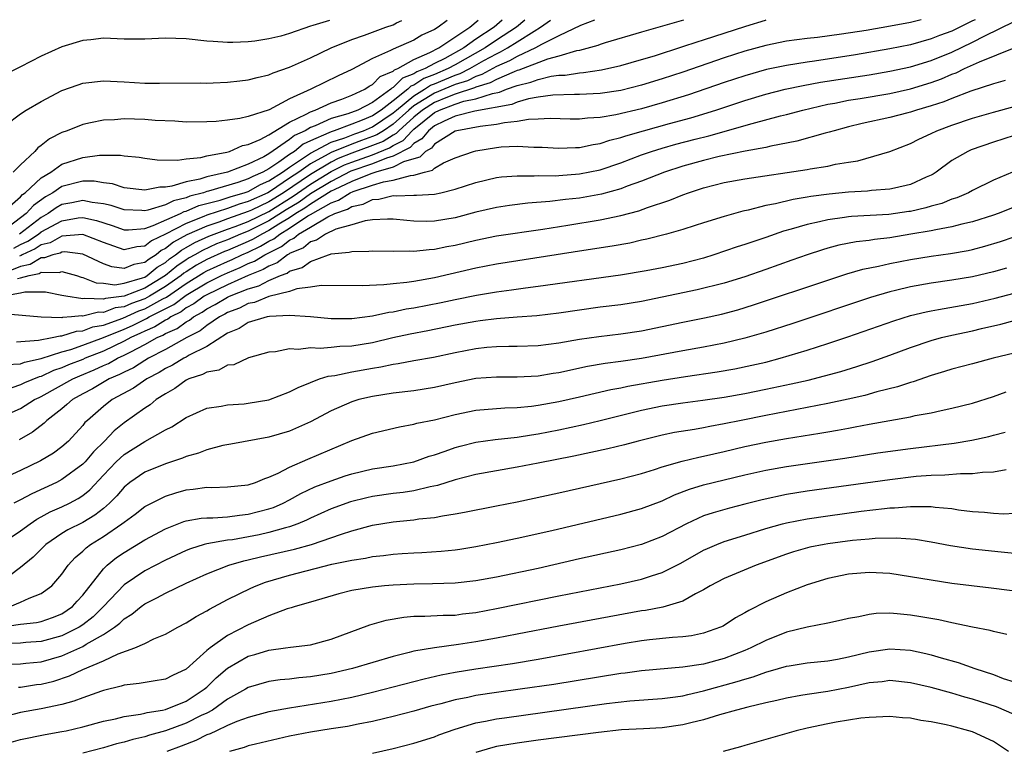
# Model space of a CAD drawing. Units: inches. Extents: x 2682000 to 2685000, y 1551000 to 1552700.
# Drawn here: x 2684473 to 2684568, y 1552629 to 1552700 of the extents above; entities that cross this region are included whole.
import ezdxf

# ---------------------------------------------------------------- set-up
doc = ezdxf.new("R2010")
doc.units = ezdxf.units.IN
doc.header["$MEASUREMENT"] = 0
doc.layers.add('LD26821551_2ft', color=143, linetype='Continuous')

msp = doc.modelspace()

# ---------------------------------------------------------------- linework, layer by layer
at = {"layer": 'LD26821551_2ft'}
for points, elevation in [([(2684502.847, 1552699.651), (2684501.245, 1552699.16), (2684501, 1552699.1), (2684499, 1552698.401), (2684498.143, 1552698.143), (2684497, 1552697.866), (2684495.649, 1552697.649), (2684495, 1552697.595), (2684493.523, 1552697.523), (2684493, 1552697.529), (2684491.612, 1552697.612), (2684491, 1552697.663), (2684489, 1552697.888), (2684487, 1552697.95), (2684485, 1552697.855), (2684483, 1552697.862), (2684481, 1552697.93), (2684479.8, 1552697.8), (2684479, 1552697.734), (2684477, 1552697.109), (2684475, 1552696.206), (2684473, 1552695.16), (2684469.437, 1552693.437)], 9102), ([(2684560.021, 1552699.725), (2684558.998, 1552699.476), (2684557.073, 1552699.106), (2684554.696, 1552698.696), (2684552.326, 1552698.326), (2684550.023, 1552698.023), (2684549, 1552697.911), (2684547, 1552697.64), (2684545, 1552697.242), (2684543, 1552696.691), (2684541, 1552696.038), (2684537, 1552694.659), (2684535, 1552694), (2684533, 1552693.388), (2684531, 1552692.881), (2684529, 1552692.583), (2684527, 1552692.501), (2684526.512, 1552692.512), (2684524.438, 1552692.439), (2684523, 1552692.227), (2684522.066, 1552692.066), (2684521, 1552691.762), (2684520.458, 1552691.543), (2684516.886, 1552690.886), (2684515, 1552690.406), (2684513.936, 1552689.936), (2684513, 1552689.472), (2684512.41, 1552689), (2684511.789, 1552688.211), (2684511, 1552687.768), (2684510.632, 1552687.368), (2684509, 1552686.535), (2684508.35, 1552686.35), (2684507, 1552685.801), (2684504.927, 1552685.073), (2684503, 1552684.099), (2684501, 1552682.887), (2684499.907, 1552682.093), (2684498.665, 1552681.335), (2684497, 1552680.277), (2684495, 1552679.291), (2684494.252, 1552679), (2684493, 1552678.463), (2684491.946, 1552678.054), (2684490.567, 1552677.433), (2684489.821, 1552677), (2684489.289, 1552676.711), (2684489, 1552676.53), (2684488.086, 1552675.914), (2684487, 1552674.999), (2684485, 1552673.788), (2684483.016, 1552673.016), (2684481.215, 1552672.785), (2684481, 1552672.704), (2684479.21, 1552672.79), (2684479, 1552672.738), (2684477.362, 1552673), (2684477, 1552673.084), (2684475.397, 1552673.397), (2684473.407, 1552673.407), (2684473, 1552673.292), (2684471, 1552672.938)], 9082), ([(2684537.074, 1552699.696), (2684533, 1552698.54), (2684529.489, 1552697.49), (2684529, 1552697.329), (2684528.766, 1552697.234), (2684527, 1552696.755), (2684526.705, 1552696.705), (2684525, 1552696.203), (2684523.905, 1552695.905), (2684521.154, 1552694.846), (2684521, 1552694.807), (2684520.704, 1552694.703), (2684519, 1552693.963), (2684518.381, 1552693.618), (2684517, 1552693.202), (2684516.866, 1552693.134), (2684515, 1552692.528), (2684514.251, 1552692.25), (2684513, 1552691.736), (2684511.838, 1552691), (2684511, 1552690.313), (2684509.542, 1552689), (2684509.282, 1552688.718), (2684509, 1552688.578), (2684508.031, 1552687.969), (2684507, 1552687.556), (2684505, 1552686.823), (2684503.69, 1552686.31), (2684503, 1552685.973), (2684501, 1552684.781), (2684498.404, 1552683), (2684497, 1552682.125), (2684495.317, 1552681.317), (2684495, 1552681.174), (2684493, 1552680.474), (2684492.161, 1552680.161), (2684491, 1552679.777), (2684489.077, 1552678.923), (2684487.774, 1552678.226), (2684487, 1552677.598), (2684486.592, 1552677.408), (2684486.089, 1552677), (2684485.408, 1552676.592), (2684485, 1552676.256), (2684483.937, 1552676.063), (2684483, 1552675.68), (2684481.826, 1552675.826), (2684481, 1552676.132), (2684479, 1552677.072), (2684477.286, 1552677.286), (2684477, 1552677.263), (2684476.831, 1552677.169), (2684476.103, 1552677), (2684475.298, 1552676.703), (2684475, 1552676.707), (2684473.933, 1552676.067), (2684473, 1552675.88), (2684471.142, 1552675.141)], 9086), ([(2684471.154, 1552681), (2684473, 1552682.615), (2684473.182, 1552682.818), (2684473.438, 1552683), (2684475, 1552684.43), (2684475.925, 1552685), (2684477, 1552685.753), (2684479, 1552686.41), (2684480.622, 1552686.622), (2684482.651, 1552686.651), (2684483, 1552686.586), (2684484.453, 1552686.452), (2684485, 1552686.36), (2684486.198, 1552686.198), (2684488.147, 1552686.147), (2684489, 1552686.284), (2684490.421, 1552686.421), (2684491, 1552686.572), (2684492.919, 1552686.919), (2684493.194, 1552687), (2684494.446, 1552687.554), (2684495, 1552687.654), (2684496.14, 1552688.14), (2684497, 1552688.611), (2684499, 1552689.827), (2684500.601, 1552690.601), (2684501, 1552690.837), (2684501.457, 1552691), (2684503, 1552691.695), (2684504.058, 1552692.057), (2684505, 1552692.43), (2684506.249, 1552693), (2684506.686, 1552693.314), (2684507, 1552693.451), (2684507.747, 1552694.253), (2684509, 1552694.755), (2684509.122, 1552694.879), (2684509.439, 1552695), (2684511, 1552695.893), (2684512.557, 1552696.557), (2684513.41, 1552697), (2684516.398, 1552699), (2684517.214, 1552699.67)], 9096), ([(2684565.229, 1552699.732), (2684564.998, 1552699.607), (2684563, 1552698.638), (2684561.804, 1552698.196), (2684561, 1552697.866), (2684559, 1552697.315), (2684557, 1552696.911), (2684553.668, 1552696.332), (2684549.726, 1552695.726), (2684549, 1552695.633), (2684547, 1552695.313), (2684545.09, 1552694.91), (2684543, 1552694.318), (2684541, 1552693.65), (2684537.538, 1552692.462), (2684535, 1552691.685), (2684533, 1552691.124), (2684530.519, 1552690.519), (2684529, 1552690.265), (2684527.782, 1552690.218), (2684527, 1552690.116), (2684526.113, 1552690.113), (2684524.175, 1552690.175), (2684523, 1552690.108), (2684522.085, 1552690.085), (2684521, 1552689.884), (2684519.768, 1552689.767), (2684519, 1552689.593), (2684517.416, 1552689.416), (2684515.155, 1552689), (2684515, 1552688.957), (2684513, 1552687.7), (2684512.691, 1552687.308), (2684512.142, 1552687), (2684511.564, 1552686.436), (2684511, 1552686.294), (2684509.991, 1552685.991), (2684509, 1552685.474), (2684507.34, 1552685), (2684506.842, 1552684.843), (2684505, 1552684.097), (2684503.29, 1552683.29), (2684503, 1552683.143), (2684501, 1552681.906), (2684500.475, 1552681.525), (2684499.611, 1552681), (2684499, 1552680.589), (2684497.957, 1552679.957), (2684497, 1552679.347), (2684496.298, 1552679), (2684495.479, 1552678.521), (2684495, 1552678.292), (2684493, 1552677.428), (2684492.692, 1552677.308), (2684491, 1552676.541), (2684490.001, 1552675.999), (2684489, 1552675.372), (2684488.778, 1552675.222), (2684488.514, 1552675), (2684487, 1552673.934), (2684485.461, 1552673), (2684485, 1552672.745), (2684483.711, 1552672.289), (2684483, 1552671.973), (2684482.136, 1552671.864), (2684481, 1552671.439), (2684480.539, 1552671.461), (2684479, 1552671.08), (2684478.904, 1552671.096), (2684477.93, 1552671), (2684477.056, 1552670.944), (2684477, 1552670.926), (2684475, 1552670.961), (2684471.311, 1552671.311)], 9080), ([(2684519.537, 1552699.673), (2684518.753, 1552699), (2684517, 1552697.848), (2684515.82, 1552697), (2684513.986, 1552695.986), (2684513, 1552695.5), (2684512.081, 1552695), (2684511.297, 1552694.703), (2684511, 1552694.504), (2684509.913, 1552694.088), (2684509, 1552693.161), (2684508.885, 1552693.115), (2684508.777, 1552693), (2684507, 1552691.741), (2684505.597, 1552691), (2684504.633, 1552690.634), (2684503, 1552690.168), (2684501.457, 1552689.457), (2684501, 1552689.294), (2684500.503, 1552689), (2684499.477, 1552688.523), (2684499, 1552688.134), (2684497, 1552686.779), (2684496.49, 1552686.49), (2684495, 1552685.759), (2684492.988, 1552684.988), (2684491, 1552684.552), (2684490.33, 1552684.329), (2684489, 1552684.066), (2684487.626, 1552683.626), (2684487, 1552683.546), (2684486.448, 1552683.552), (2684485, 1552683.241), (2684483, 1552683.488), (2684481.865, 1552683.865), (2684481, 1552683.966), (2684480.106, 1552684.106), (2684479, 1552684.108), (2684477, 1552683.597), (2684476.113, 1552683), (2684475.399, 1552682.601), (2684474.231, 1552681.769), (2684473.542, 1552681), (2684471.333, 1552679.333)], 9094), ([(2684471.538, 1552689.538), (2684473, 1552690.642), (2684473.548, 1552691), (2684475, 1552691.823), (2684477, 1552692.874), (2684478.559, 1552693.441), (2684479, 1552693.584), (2684481, 1552693.811), (2684483, 1552693.721), (2684485, 1552693.608), (2684486.41, 1552693.59), (2684490.375, 1552693.625), (2684491, 1552693.605), (2684491.611, 1552693.612), (2684493, 1552693.682), (2684494.171, 1552693.828), (2684495, 1552693.915), (2684495.854, 1552694.146), (2684497, 1552694.395), (2684497.413, 1552694.587), (2684499, 1552695.13), (2684501, 1552696.032), (2684503, 1552697.023), (2684505, 1552697.807), (2684506.228, 1552698.228), (2684508.289, 1552699), (2684508.999, 1552699.248), (2684509.318, 1552699.421), (2684509.827, 1552699.66)], 9100), ([(2684514.215, 1552699.666), (2684513.336, 1552699), (2684513, 1552698.797), (2684511.767, 1552698.233), (2684511, 1552697.762), (2684509, 1552696.887), (2684508.743, 1552696.743), (2684507, 1552695.967), (2684505, 1552694.93), (2684503.687, 1552694.313), (2684501.056, 1552693), (2684499, 1552692.076), (2684497.023, 1552691.022), (2684495, 1552690.37), (2684494.179, 1552690.179), (2684493, 1552690.019), (2684491.9, 1552689.899), (2684491, 1552689.848), (2684489, 1552689.832), (2684487.911, 1552689.911), (2684486.014, 1552689.987), (2684485, 1552690.078), (2684483, 1552690.141), (2684482.065, 1552690.065), (2684481, 1552690.031), (2684479.748, 1552689.748), (2684479, 1552689.614), (2684477.501, 1552689), (2684477, 1552688.815), (2684475.792, 1552688.208), (2684475, 1552687.563), (2684474.663, 1552687.337), (2684474.375, 1552687), (2684473, 1552685.71), (2684472.275, 1552685)], 9098), ([(2684472.353, 1552677.647), (2684473, 1552677.996), (2684473.688, 1552678.312), (2684474.729, 1552679), (2684475, 1552679.208), (2684477, 1552680.298), (2684478.567, 1552680.567), (2684479, 1552680.604), (2684480.325, 1552680.325), (2684481.843, 1552679.843), (2684483, 1552679.432), (2684483.422, 1552679.421), (2684485, 1552679.55), (2684485.824, 1552679.824), (2684488.448, 1552681), (2684488.816, 1552681.184), (2684489, 1552681.227), (2684490.239, 1552681.761), (2684492.3, 1552682.3), (2684493.347, 1552682.653), (2684494.595, 1552683), (2684495, 1552683.139), (2684496.194, 1552683.806), (2684497, 1552684.151), (2684498.321, 1552685), (2684499, 1552685.484), (2684500.427, 1552686.428), (2684501, 1552686.834), (2684503, 1552687.892), (2684504.319, 1552688.319), (2684505.295, 1552688.705), (2684506.148, 1552689), (2684507, 1552689.364), (2684509, 1552690.712), (2684509.317, 1552691), (2684511, 1552692.386), (2684512.022, 1552693), (2684512.608, 1552693.392), (2684513, 1552693.54), (2684515, 1552694.374), (2684515.478, 1552694.523), (2684516.413, 1552695), (2684517.776, 1552695.776), (2684519, 1552696.445), (2684519.389, 1552696.611), (2684520.067, 1552697), (2684521, 1552697.581), (2684522.637, 1552698.637), (2684523.256, 1552699), (2684524.212, 1552699.679)], 9090), ([(2684472.605, 1552668.605), (2684474.736, 1552668.736), (2684476.056, 1552669), (2684476.823, 1552669.177), (2684477, 1552669.173), (2684478.386, 1552669.614), (2684479, 1552669.654), (2684479.971, 1552670.029), (2684481, 1552670.214), (2684482.886, 1552670.886), (2684484.428, 1552671.572), (2684485, 1552671.774), (2684486.734, 1552672.734), (2684487.087, 1552672.913), (2684489, 1552674.235), (2684490.713, 1552675.287), (2684491, 1552675.443), (2684493, 1552676.361), (2684493.454, 1552676.546), (2684494.385, 1552677), (2684495, 1552677.267), (2684496.173, 1552677.827), (2684497, 1552678.31), (2684497.462, 1552678.538), (2684498.049, 1552679), (2684499, 1552679.576), (2684500.764, 1552680.764), (2684501, 1552680.907), (2684503, 1552682.023), (2684503.731, 1552682.269), (2684504.845, 1552683), (2684505.123, 1552683.123), (2684507, 1552683.74), (2684508.073, 1552684.073), (2684509, 1552684.222), (2684510.677, 1552684.678), (2684511, 1552684.686), (2684512.03, 1552685), (2684512.805, 1552685.195), (2684513, 1552685.386), (2684513.878, 1552685.878), (2684515, 1552686.373), (2684516.752, 1552687), (2684517, 1552687.069), (2684519, 1552687.378), (2684519.426, 1552687.426), (2684521, 1552687.492), (2684522.599, 1552687.401), (2684523, 1552687.413), (2684523.396, 1552687.396), (2684525, 1552687.296), (2684526.612, 1552687.388), (2684527, 1552687.39), (2684528.321, 1552687.679), (2684529, 1552687.764), (2684529.926, 1552688.074), (2684531, 1552688.33), (2684531.492, 1552688.508), (2684533.191, 1552689), (2684535.695, 1552689.695), (2684537.755, 1552690.245), (2684540.194, 1552691), (2684543, 1552691.929), (2684545, 1552692.525), (2684546.868, 1552693), (2684548.621, 1552693.379), (2684550.309, 1552693.692), (2684555, 1552694.417), (2684557, 1552694.755), (2684559, 1552695.176), (2684561, 1552695.775), (2684563, 1552696.594), (2684565, 1552697.56), (2684566.168, 1552698.168), (2684568.998, 1552699.541)], 9078), ([(2684472.714, 1552674.714), (2684473, 1552674.764), (2684473.838, 1552675), (2684474.805, 1552675.195), (2684475, 1552675.311), (2684476.713, 1552675.287), (2684477, 1552675.393), (2684478.395, 1552675), (2684478.843, 1552674.843), (2684479, 1552674.81), (2684480.291, 1552674.291), (2684481, 1552674.247), (2684482.116, 1552674.116), (2684483, 1552674.249), (2684484.766, 1552674.766), (2684485, 1552674.857), (2684485.236, 1552675), (2684486.205, 1552675.795), (2684487, 1552676.273), (2684487.395, 1552676.605), (2684487.98, 1552677), (2684488.543, 1552677.457), (2684489, 1552677.7), (2684489.822, 1552678.178), (2684491.201, 1552678.799), (2684493, 1552679.479), (2684493.739, 1552679.739), (2684495, 1552680.23), (2684497, 1552681.205), (2684499.339, 1552682.661), (2684501, 1552683.836), (2684503, 1552685.054), (2684504.309, 1552685.692), (2684505, 1552685.962), (2684507, 1552686.683), (2684508.651, 1552687.349), (2684509, 1552687.568), (2684509.957, 1552688.043), (2684510.837, 1552689), (2684511, 1552689.147), (2684513, 1552690.764), (2684513.477, 1552691), (2684515, 1552691.564), (2684515.84, 1552691.84), (2684517, 1552692.076), (2684518.604, 1552692.603), (2684519.275, 1552692.725), (2684519.955, 1552693), (2684521, 1552693.367), (2684522.309, 1552693.691), (2684523, 1552693.962), (2684524.259, 1552694.259), (2684525, 1552694.362), (2684525.623, 1552694.377), (2684527, 1552694.597), (2684527.388, 1552694.612), (2684529.126, 1552694.874), (2684531, 1552695.297), (2684533, 1552695.872), (2684534.25, 1552696.25), (2684537, 1552697.128), (2684538.395, 1552697.605), (2684539, 1552697.787), (2684543.084, 1552699.118), (2684544.998, 1552699.691), (2684545.061, 1552699.706)], 9084), ([(2684521.719, 1552699.676), (2684520.919, 1552699), (2684519, 1552697.763), (2684517.879, 1552697), (2684515, 1552695.366), (2684514.326, 1552695), (2684513, 1552694.444), (2684511.953, 1552694.047), (2684511, 1552693.41), (2684510.704, 1552693.297), (2684510.411, 1552693), (2684509, 1552691.899), (2684507.833, 1552691), (2684507, 1552690.438), (2684506.019, 1552690.018), (2684505, 1552689.622), (2684503.303, 1552689), (2684503, 1552688.902), (2684502.793, 1552688.793), (2684501, 1552688.019), (2684500.304, 1552687.696), (2684499.453, 1552687), (2684499, 1552686.701), (2684497.958, 1552685.958), (2684497, 1552685.328), (2684496.42, 1552685), (2684495.426, 1552684.574), (2684495, 1552684.336), (2684493.99, 1552683.99), (2684491.142, 1552683.142), (2684491, 1552683.111), (2684490.666, 1552683), (2684489.344, 1552682.656), (2684489, 1552682.508), (2684487.781, 1552682.219), (2684487, 1552681.829), (2684485.311, 1552681.311), (2684485, 1552681.265), (2684484.711, 1552681.289), (2684483, 1552681.335), (2684481.76, 1552681.76), (2684481, 1552681.932), (2684479.931, 1552682.069), (2684479, 1552682.268), (2684477.957, 1552682.043), (2684477, 1552681.863), (2684476.446, 1552681.554), (2684475.672, 1552681), (2684475, 1552680.622), (2684472.878, 1552679)], 9092), ([(2684528.472, 1552699.684), (2684527.115, 1552699.159), (2684525, 1552698.17), (2684523.323, 1552697.323), (2684522.772, 1552697), (2684521, 1552696.177), (2684520.252, 1552695.748), (2684519, 1552695.214), (2684517.576, 1552694.425), (2684517, 1552694.251), (2684516.172, 1552693.828), (2684515, 1552693.464), (2684513, 1552692.638), (2684512.011, 1552692.011), (2684511, 1552691.404), (2684510.51, 1552691), (2684509, 1552689.63), (2684508.064, 1552689), (2684507.41, 1552688.59), (2684507, 1552688.426), (2684505.941, 1552688.059), (2684505, 1552687.705), (2684503, 1552686.893), (2684502.737, 1552686.737), (2684501, 1552685.797), (2684499.879, 1552685), (2684499, 1552684.4), (2684497.15, 1552683.15), (2684496.895, 1552683), (2684495, 1552682.143), (2684494.105, 1552681.895), (2684493, 1552681.489), (2684491, 1552680.84), (2684490.712, 1552680.712), (2684489, 1552680.043), (2684487, 1552678.992), (2684485.641, 1552678.359), (2684485, 1552677.839), (2684484.225, 1552677.775), (2684483, 1552677.47), (2684481, 1552678.201), (2684479, 1552678.955), (2684477, 1552678.804), (2684475.843, 1552678.157), (2684475, 1552677.962), (2684474.421, 1552677.579), (2684473.16, 1552677), (2684473.06, 1552676.94), (2684472.881, 1552676.881)], 9088), ([(2684471.614, 1552666.386), (2684473, 1552666.458), (2684473.383, 1552666.617), (2684475, 1552666.972), (2684477, 1552667.618), (2684477.856, 1552667.856), (2684479, 1552668.264), (2684481.017, 1552669.017), (2684483, 1552669.819), (2684483.815, 1552670.185), (2684485.161, 1552670.839), (2684485.419, 1552671), (2684487.797, 1552672.203), (2684489, 1552673.108), (2684491, 1552674.308), (2684492.41, 1552675), (2684493, 1552675.272), (2684494.226, 1552675.774), (2684495, 1552676.151), (2684495.609, 1552676.391), (2684496.589, 1552677), (2684498.199, 1552677.801), (2684499, 1552678.432), (2684499.399, 1552678.601), (2684499.865, 1552679), (2684501, 1552679.689), (2684502.678, 1552680.678), (2684503.372, 1552681), (2684504.591, 1552681.409), (2684505, 1552681.678), (2684506.099, 1552681.901), (2684507, 1552682.359), (2684507.616, 1552682.384), (2684509, 1552682.721), (2684509.303, 1552682.697), (2684511, 1552682.758), (2684511.247, 1552682.753), (2684513, 1552682.869), (2684513.608, 1552683), (2684515, 1552683.344), (2684517, 1552684.001), (2684519, 1552684.467), (2684519.469, 1552684.531), (2684521, 1552684.641), (2684522.626, 1552684.626), (2684523, 1552684.654), (2684524.648, 1552684.649), (2684525, 1552684.673), (2684527, 1552684.827), (2684529, 1552685.232), (2684531, 1552685.894), (2684533, 1552686.653), (2684533.975, 1552687), (2684535, 1552687.324), (2684536.308, 1552687.692), (2684538.187, 1552688.187), (2684539.497, 1552688.503), (2684543.704, 1552689.703), (2684546.425, 1552690.426), (2684547, 1552690.562), (2684548.604, 1552691), (2684551, 1552691.552), (2684551.671, 1552691.671), (2684553, 1552691.939), (2684554.115, 1552692.115), (2684557, 1552692.608), (2684559, 1552693.048), (2684561, 1552693.653), (2684561.989, 1552694.011), (2684563, 1552694.455), (2684563.404, 1552694.596), (2684564.215, 1552695), (2684565.669, 1552695.669), (2684569.021, 1552697.021)], 9076), ([(2684568.149, 1552693.851), (2684567, 1552693.534), (2684564.812, 1552692.812), (2684563, 1552692.126), (2684562.203, 1552691.797), (2684561, 1552691.413), (2684559.589, 1552691), (2684559, 1552690.799), (2684558.726, 1552690.726), (2684557, 1552690.276), (2684554.313, 1552689.687), (2684553, 1552689.364), (2684551.603, 1552689), (2684551.149, 1552688.85), (2684550.757, 1552688.757), (2684548.022, 1552687.978), (2684545.498, 1552687.498), (2684545, 1552687.38), (2684543.019, 1552687.019), (2684540.496, 1552686.496), (2684539, 1552686.134), (2684537, 1552685.578), (2684535.221, 1552685), (2684533, 1552684.112), (2684531.625, 1552683.625), (2684531, 1552683.38), (2684529.137, 1552682.863), (2684527, 1552682.494), (2684525.646, 1552682.354), (2684524.147, 1552682.147), (2684522.013, 1552681.987), (2684520.246, 1552681.754), (2684519, 1552681.565), (2684517, 1552681.114), (2684515, 1552680.592), (2684513, 1552680.251), (2684512.237, 1552680.237), (2684511, 1552680.264), (2684510.312, 1552680.311), (2684509, 1552680.451), (2684508.46, 1552680.46), (2684507, 1552680.37), (2684506.287, 1552680.287), (2684505, 1552679.901), (2684503.472, 1552679.472), (2684502.457, 1552679), (2684501.591, 1552678.409), (2684501, 1552678.255), (2684500.323, 1552677.677), (2684499, 1552677.115), (2684498.936, 1552677.064), (2684498.805, 1552677), (2684497.788, 1552676.212), (2684497, 1552675.92), (2684496.433, 1552675.567), (2684495, 1552675.002), (2684493, 1552674.113), (2684491, 1552673.147), (2684490.754, 1552673), (2684489.736, 1552672.264), (2684489, 1552671.869), (2684488.507, 1552671.493), (2684487.509, 1552671), (2684487.214, 1552670.786), (2684487, 1552670.692), (2684485.96, 1552670.04), (2684485, 1552669.623), (2684484.582, 1552669.418), (2684483.654, 1552669), (2684483, 1552668.642), (2684481, 1552667.703), (2684479.248, 1552667), (2684479, 1552666.887), (2684477.639, 1552666.361), (2684477, 1552666.078), (2684476.186, 1552665.814), (2684475, 1552665.254), (2684474.792, 1552665.208), (2684473.379, 1552664.622), (2684473, 1552664.43), (2684472.146, 1552664.145)], 9074), ([(2684471, 1552661.272), (2684473, 1552662.145), (2684474.352, 1552663), (2684474.782, 1552663.218), (2684475, 1552663.308), (2684478.053, 1552665), (2684478.71, 1552665.29), (2684480.123, 1552665.877), (2684481, 1552666.29), (2684481.497, 1552666.503), (2684482.369, 1552667), (2684483, 1552667.289), (2684483.638, 1552667.638), (2684485, 1552668.323), (2684486.203, 1552669), (2684486.759, 1552669.241), (2684487, 1552669.392), (2684488.115, 1552669.885), (2684489, 1552670.526), (2684489.316, 1552670.684), (2684489.711, 1552671), (2684490.55, 1552671.45), (2684491, 1552671.775), (2684491.808, 1552672.192), (2684493, 1552672.912), (2684493.192, 1552673), (2684495, 1552673.721), (2684496.007, 1552673.993), (2684497, 1552674.519), (2684498.12, 1552675), (2684498.761, 1552675.239), (2684499, 1552675.423), (2684500.218, 1552675.782), (2684501, 1552676.372), (2684502.758, 1552677), (2684502.95, 1552677.05), (2684503, 1552677.084), (2684504.757, 1552677.243), (2684505, 1552677.338), (2684506.656, 1552677.344), (2684507, 1552677.395), (2684509, 1552677.371), (2684510.604, 1552677.396), (2684511, 1552677.366), (2684512.469, 1552677.531), (2684513, 1552677.541), (2684514.198, 1552677.802), (2684515, 1552677.944), (2684517, 1552678.433), (2684519, 1552678.828), (2684523.479, 1552679.479), (2684525.867, 1552679.867), (2684529, 1552680.385), (2684531, 1552680.794), (2684532.745, 1552681.255), (2684533.565, 1552681.565), (2684535.727, 1552682.273), (2684537, 1552682.804), (2684537.541, 1552683), (2684539, 1552683.472), (2684541, 1552683.979), (2684543, 1552684.353), (2684549, 1552685.242), (2684549.307, 1552685.307), (2684551, 1552685.583), (2684551.757, 1552685.757), (2684553, 1552685.961), (2684553.909, 1552686.091), (2684557, 1552686.978), (2684559, 1552687.757), (2684559.809, 1552688.19), (2684561, 1552688.735), (2684561.54, 1552689), (2684563, 1552689.533), (2684565, 1552690.199), (2684567, 1552690.784), (2684571, 1552691.902)], 9072), ([(2684569, 1552688.522), (2684567, 1552687.89), (2684564.85, 1552687.149), (2684564.528, 1552687), (2684563, 1552686.104), (2684561.481, 1552685), (2684561.191, 1552684.809), (2684561, 1552684.711), (2684560.493, 1552684.493), (2684559, 1552683.792), (2684557.461, 1552683.461), (2684557, 1552683.34), (2684555.217, 1552683.217), (2684554.833, 1552683.167), (2684553, 1552683.064), (2684551.128, 1552682.872), (2684549.366, 1552682.634), (2684549, 1552682.561), (2684547.642, 1552682.358), (2684545.934, 1552681.934), (2684545, 1552681.761), (2684543.321, 1552681.321), (2684542.79, 1552681.21), (2684541, 1552680.719), (2684539, 1552680.108), (2684538.178, 1552679.822), (2684537, 1552679.453), (2684535.404, 1552679), (2684533.501, 1552678.499), (2684533, 1552678.403), (2684531.859, 1552678.141), (2684530.164, 1552677.836), (2684527.433, 1552677.433), (2684519, 1552676.091), (2684517, 1552675.719), (2684513, 1552674.777), (2684511, 1552674.42), (2684510.315, 1552674.314), (2684509, 1552674.193), (2684508.088, 1552674.088), (2684505.996, 1552673.996), (2684502.029, 1552674.029), (2684501, 1552673.863), (2684499.7, 1552673.7), (2684499, 1552673.456), (2684497, 1552672.97), (2684495.601, 1552672.399), (2684495, 1552672.287), (2684494.146, 1552671.854), (2684493, 1552671.426), (2684492.734, 1552671.266), (2684492.218, 1552671), (2684491, 1552670.167), (2684490.351, 1552669.649), (2684489.058, 1552669), (2684487, 1552667.85), (2684485.353, 1552667), (2684485, 1552666.791), (2684483.907, 1552666.093), (2684483, 1552665.674), (2684482.571, 1552665.429), (2684481.57, 1552665), (2684479.958, 1552664.042), (2684479, 1552663.549), (2684478.006, 1552663), (2684477.481, 1552662.519), (2684477, 1552662.129), (2684475.534, 1552661), (2684475.271, 1552660.729), (2684474.141, 1552659.859), (2684472.874, 1552659.126)], 9070), ([(2684568.836, 1552685), (2684567, 1552684.216), (2684565, 1552683.219), (2684564.606, 1552683), (2684563.483, 1552682.517), (2684563, 1552682.368), (2684562.035, 1552681.966), (2684561, 1552681.695), (2684560.469, 1552681.531), (2684559, 1552681.202), (2684558.826, 1552681.174), (2684556.906, 1552680.906), (2684553.291, 1552680.709), (2684553, 1552680.679), (2684552.613, 1552680.613), (2684551, 1552680.398), (2684550.193, 1552680.193), (2684549, 1552679.938), (2684547.466, 1552679.466), (2684546.727, 1552679.273), (2684545, 1552678.661), (2684543.745, 1552678.255), (2684543, 1552677.989), (2684542.239, 1552677.761), (2684540.003, 1552677), (2684539, 1552676.692), (2684537, 1552676.167), (2684535, 1552675.751), (2684533.458, 1552675.458), (2684530.971, 1552675.029), (2684523, 1552673.934), (2684521.783, 1552673.783), (2684520.43, 1552673.57), (2684519, 1552673.377), (2684517.065, 1552673.065), (2684515, 1552672.666), (2684513.636, 1552672.364), (2684511, 1552671.843), (2684510.259, 1552671.741), (2684509, 1552671.473), (2684508.571, 1552671.429), (2684507, 1552671.073), (2684505, 1552670.811), (2684504.806, 1552670.806), (2684503, 1552670.824), (2684501, 1552671.014), (2684499, 1552671.135), (2684497.049, 1552671.049), (2684496.831, 1552671), (2684495, 1552670.449), (2684494.128, 1552669.872), (2684493, 1552669.415), (2684491, 1552668.152), (2684489.3, 1552667.3), (2684489, 1552667.121), (2684488.76, 1552667), (2684487.668, 1552666.332), (2684487, 1552666.01), (2684486.385, 1552665.615), (2684485.191, 1552665), (2684483.895, 1552664.105), (2684481.86, 1552663), (2684481, 1552662.332), (2684479.449, 1552661), (2684479.22, 1552660.78), (2684479, 1552660.491), (2684477.63, 1552659), (2684477, 1552658.433), (2684476.168, 1552657.831), (2684474.926, 1552657.074), (2684473, 1552656.151), (2684471, 1552655.248)], 9068), ([(2684571.421, 1552682.579), (2684567.477, 1552681), (2684567, 1552680.831), (2684565, 1552680.188), (2684563.967, 1552679.967), (2684563, 1552679.708), (2684561.432, 1552679.432), (2684561, 1552679.33), (2684559.017, 1552678.983), (2684557, 1552678.655), (2684555.513, 1552678.488), (2684555, 1552678.394), (2684553.744, 1552678.256), (2684552.078, 1552677.922), (2684551, 1552677.641), (2684550.504, 1552677.496), (2684549, 1552677.012), (2684547.529, 1552676.471), (2684545, 1552675.571), (2684543, 1552674.883), (2684541, 1552674.27), (2684538.392, 1552673.608), (2684533, 1552672.496), (2684531, 1552672.166), (2684529, 1552671.929), (2684527, 1552671.659), (2684525, 1552671.349), (2684522.889, 1552671.111), (2684521, 1552670.985), (2684519, 1552670.821), (2684517.394, 1552670.606), (2684517, 1552670.567), (2684515, 1552670.2), (2684512.341, 1552669.659), (2684510.658, 1552669.342), (2684508.973, 1552668.973), (2684507, 1552668.503), (2684505, 1552668.171), (2684503.856, 1552668.144), (2684503, 1552668.05), (2684501.959, 1552667.959), (2684501, 1552668.023), (2684499.862, 1552667.862), (2684499, 1552667.92), (2684497.631, 1552667.631), (2684497, 1552667.604), (2684495.032, 1552667.032), (2684493.619, 1552666.381), (2684493, 1552666.319), (2684492.158, 1552665.842), (2684491, 1552665.67), (2684490.58, 1552665.42), (2684489.251, 1552665), (2684489, 1552664.888), (2684487.918, 1552664.082), (2684487, 1552663.578), (2684486.112, 1552663), (2684485.515, 1552662.485), (2684485, 1552662.165), (2684483, 1552660.751), (2684482.029, 1552659.971), (2684481.103, 1552659), (2684480.035, 1552657.965), (2684479.224, 1552657), (2684479, 1552656.761), (2684477, 1552655.275), (2684476.462, 1552655), (2684474.09, 1552653.91), (2684473, 1552653.311), (2684472.355, 1552653)], 9066), ([(2684471, 1552649.013), (2684473, 1552650.317), (2684473.922, 1552651), (2684474.566, 1552651.435), (2684475, 1552651.661), (2684475.857, 1552652.143), (2684477, 1552652.646), (2684477.728, 1552653), (2684478.566, 1552653.434), (2684479, 1552653.727), (2684479.701, 1552654.299), (2684481, 1552655.713), (2684482.235, 1552657), (2684483, 1552657.707), (2684485, 1552658.95), (2684487, 1552660.071), (2684487.629, 1552660.372), (2684489, 1552661.272), (2684491, 1552662.194), (2684492.376, 1552662.376), (2684493, 1552662.515), (2684494.602, 1552662.602), (2684495, 1552662.651), (2684497, 1552662.982), (2684499, 1552663.757), (2684499.812, 1552664.188), (2684501, 1552664.666), (2684501.886, 1552665), (2684502.718, 1552665.282), (2684503.35, 1552665.35), (2684505, 1552665.698), (2684507, 1552666.058), (2684507.821, 1552666.179), (2684509, 1552666.441), (2684509.5, 1552666.5), (2684511, 1552666.789), (2684512.891, 1552667.109), (2684515, 1552667.555), (2684517, 1552667.942), (2684518.059, 1552668.059), (2684519, 1552668.136), (2684520.174, 1552668.174), (2684521, 1552668.17), (2684523, 1552668.234), (2684525, 1552668.48), (2684527, 1552668.846), (2684528.879, 1552669.121), (2684531, 1552669.349), (2684533, 1552669.651), (2684537, 1552670.5), (2684539.087, 1552670.913), (2684540.728, 1552671.272), (2684542.306, 1552671.694), (2684543.837, 1552672.163), (2684551, 1552674.559), (2684552.85, 1552675.15), (2684554.4, 1552675.6), (2684555.901, 1552675.901), (2684557, 1552676.161), (2684559, 1552676.546), (2684561, 1552676.887), (2684562.856, 1552677.144), (2684564.568, 1552677.432), (2684565, 1552677.524), (2684566.164, 1552677.836), (2684567.704, 1552678.296), (2684569, 1552678.727)], 9064), ([(2684568.276, 1552675.724), (2684567, 1552675.368), (2684565, 1552674.859), (2684563, 1552674.537), (2684561, 1552674.261), (2684559, 1552673.905), (2684557.55, 1552673.55), (2684557, 1552673.431), (2684555.123, 1552672.877), (2684547.623, 1552670.378), (2684545, 1552669.531), (2684543, 1552668.938), (2684541, 1552668.465), (2684539, 1552668.082), (2684537, 1552667.728), (2684533, 1552666.984), (2684531, 1552666.702), (2684529.488, 1552666.512), (2684527.793, 1552666.207), (2684525, 1552665.6), (2684524.471, 1552665.529), (2684523, 1552665.28), (2684521, 1552665.169), (2684519, 1552665.188), (2684517, 1552665.054), (2684515, 1552664.635), (2684513, 1552664.169), (2684511, 1552663.869), (2684509, 1552663.628), (2684507, 1552663.308), (2684505.699, 1552663), (2684505, 1552662.799), (2684503, 1552661.918), (2684501, 1552660.846), (2684499, 1552659.968), (2684497, 1552659.365), (2684493.317, 1552658.683), (2684492.556, 1552658.556), (2684491, 1552658.149), (2684490.178, 1552657.822), (2684489, 1552657.504), (2684488.652, 1552657.348), (2684487, 1552656.803), (2684485, 1552655.979), (2684483.569, 1552655), (2684483, 1552654.546), (2684482.29, 1552653.71), (2684481.603, 1552653), (2684481, 1552652.481), (2684480.171, 1552651.829), (2684479, 1552651.14), (2684477.574, 1552650.425), (2684477, 1552650.061), (2684475.435, 1552649), (2684474.212, 1552647.788), (2684473, 1552646.779), (2684470.824, 1552645.176)], 9062), ([(2684471.992, 1552643), (2684473, 1552643.418), (2684473.821, 1552643.821), (2684475, 1552644.267), (2684476.027, 1552645), (2684477, 1552646.136), (2684477.588, 1552647), (2684478.267, 1552647.732), (2684479, 1552648.35), (2684479.321, 1552648.679), (2684479.751, 1552649), (2684481, 1552649.762), (2684482.798, 1552651), (2684483, 1552651.17), (2684484.068, 1552651.931), (2684485, 1552652.658), (2684487, 1552653.672), (2684488.007, 1552653.993), (2684489, 1552654.276), (2684489.66, 1552654.34), (2684491, 1552654.526), (2684491.477, 1552654.523), (2684493, 1552654.564), (2684495, 1552654.775), (2684495.686, 1552655), (2684496.606, 1552655.394), (2684497, 1552655.502), (2684497.901, 1552655.902), (2684499, 1552656.473), (2684500.75, 1552657.25), (2684505, 1552659.066), (2684507, 1552659.769), (2684509.62, 1552660.38), (2684511, 1552660.625), (2684511.286, 1552660.714), (2684513, 1552661.055), (2684515, 1552661.568), (2684517, 1552661.997), (2684519.789, 1552662.211), (2684521, 1552662.231), (2684522.369, 1552662.369), (2684523, 1552662.455), (2684525, 1552662.822), (2684527, 1552663.261), (2684530.029, 1552663.972), (2684531, 1552664.156), (2684531.686, 1552664.314), (2684535, 1552664.898), (2684537.241, 1552665.241), (2684540.323, 1552665.677), (2684542.018, 1552665.982), (2684543.676, 1552666.325), (2684545, 1552666.638), (2684546.413, 1552667), (2684549, 1552667.776), (2684551, 1552668.423), (2684552.928, 1552669.073), (2684557.388, 1552670.612), (2684559, 1552671.121), (2684560.499, 1552671.501), (2684561, 1552671.597), (2684561.704, 1552671.704), (2684563.888, 1552672.112), (2684565, 1552672.303), (2684567.173, 1552672.827), (2684569, 1552673.294)], 9060), ([(2684471, 1552640.998), (2684473, 1552641.297), (2684474.543, 1552641.457), (2684475, 1552641.567), (2684476.07, 1552641.93), (2684477, 1552642.312), (2684478.005, 1552643), (2684478.47, 1552643.53), (2684479, 1552644.092), (2684481, 1552646.638), (2684481.371, 1552647), (2684482.268, 1552647.732), (2684483, 1552648.239), (2684485, 1552649.459), (2684487, 1552650.529), (2684488.776, 1552651.224), (2684489, 1552651.289), (2684490.458, 1552651.542), (2684491, 1552651.586), (2684491.583, 1552651.583), (2684493, 1552651.678), (2684494.155, 1552651.844), (2684495, 1552651.92), (2684497, 1552652.432), (2684497.428, 1552652.572), (2684498.383, 1552653), (2684499, 1552653.32), (2684500.068, 1552653.932), (2684501.43, 1552654.57), (2684503, 1552655.166), (2684504.372, 1552655.628), (2684505, 1552655.828), (2684507, 1552656.316), (2684509, 1552656.618), (2684511, 1552656.982), (2684512.47, 1552657.53), (2684513, 1552657.675), (2684514.012, 1552658.012), (2684515, 1552658.373), (2684515.492, 1552658.508), (2684517, 1552658.88), (2684518.858, 1552659.142), (2684521, 1552659.378), (2684522.385, 1552659.615), (2684523, 1552659.699), (2684525, 1552660.096), (2684527.396, 1552660.604), (2684529.02, 1552660.98), (2684533, 1552661.971), (2684535, 1552662.394), (2684537, 1552662.695), (2684538.937, 1552662.937), (2684541, 1552663.243), (2684543, 1552663.607), (2684545, 1552664.004), (2684547.479, 1552664.52), (2684549.104, 1552664.896), (2684550.7, 1552665.3), (2684552.266, 1552665.734), (2684553.799, 1552666.201), (2684555.305, 1552666.695), (2684557, 1552667.296), (2684559, 1552668.031), (2684561, 1552668.726), (2684561.998, 1552669), (2684563, 1552669.237), (2684565, 1552669.643), (2684565.866, 1552669.866), (2684567.709, 1552670.29), (2684569, 1552670.638)], 9058), ([(2684569, 1552667.503), (2684566.981, 1552667), (2684565, 1552666.459), (2684563, 1552665.949), (2684562.284, 1552665.717), (2684561, 1552665.348), (2684559.262, 1552664.739), (2684559, 1552664.674), (2684557.751, 1552664.249), (2684555.755, 1552663.755), (2684554.582, 1552663.417), (2684552.958, 1552663.041), (2684551, 1552662.623), (2684549, 1552662.227), (2684545, 1552661.47), (2684542.625, 1552661), (2684541, 1552660.655), (2684539.595, 1552660.405), (2684539, 1552660.274), (2684538.114, 1552660.114), (2684536.186, 1552659.814), (2684535, 1552659.572), (2684532.671, 1552659), (2684531.353, 1552658.647), (2684529.742, 1552658.258), (2684526.45, 1552657.55), (2684523, 1552656.848), (2684521, 1552656.462), (2684519, 1552656.121), (2684517, 1552655.758), (2684515, 1552655.266), (2684513.286, 1552654.714), (2684512.586, 1552654.586), (2684511, 1552654.182), (2684509.976, 1552654.024), (2684509, 1552653.918), (2684507, 1552653.645), (2684506.474, 1552653.526), (2684504.872, 1552653.128), (2684503, 1552652.457), (2684501, 1552651.551), (2684500.639, 1552651.361), (2684499.805, 1552651), (2684499, 1552650.699), (2684498.611, 1552650.611), (2684497, 1552650.15), (2684496.051, 1552649.948), (2684493.463, 1552649.463), (2684493, 1552649.404), (2684491, 1552649.067), (2684490.752, 1552649), (2684489.405, 1552648.595), (2684489, 1552648.427), (2684487, 1552647.479), (2684485, 1552646.441), (2684483, 1552645.09), (2684481.003, 1552642.997), (2684479.999, 1552642), (2684479, 1552641.227), (2684478.66, 1552641), (2684477, 1552640.163), (2684475, 1552639.609), (2684473.515, 1552639.515), (2684473, 1552639.467), (2684471.415, 1552639.415)], 9056), ([(2684471, 1552637.407), (2684473, 1552637.478), (2684473.513, 1552637.513), (2684475, 1552637.668), (2684477, 1552638.228), (2684479, 1552639.126), (2684479.351, 1552639.351), (2684481, 1552640.287), (2684482.076, 1552641), (2684482.603, 1552641.396), (2684483, 1552641.808), (2684483.746, 1552642.254), (2684484.636, 1552643), (2684485, 1552643.267), (2684486.169, 1552643.832), (2684487, 1552644.292), (2684489, 1552645.263), (2684491, 1552646.177), (2684493.128, 1552647), (2684494.584, 1552647.416), (2684495, 1552647.501), (2684496.189, 1552647.811), (2684499.463, 1552648.537), (2684501.115, 1552649), (2684504.012, 1552650.012), (2684505, 1552650.32), (2684507, 1552650.856), (2684509, 1552651.196), (2684510.654, 1552651.346), (2684511, 1552651.39), (2684511.473, 1552651.473), (2684513, 1552651.618), (2684513.785, 1552651.785), (2684515, 1552651.959), (2684515.887, 1552652.113), (2684519, 1552652.728), (2684521, 1552653.133), (2684525, 1552653.982), (2684531, 1552655.36), (2684533, 1552655.877), (2684534.254, 1552656.254), (2684535, 1552656.5), (2684536.94, 1552657.06), (2684538.554, 1552657.446), (2684539, 1552657.526), (2684541, 1552657.979), (2684543, 1552658.459), (2684545, 1552658.886), (2684547, 1552659.24), (2684550.242, 1552659.758), (2684551, 1552659.9), (2684551.949, 1552660.051), (2684553, 1552660.254), (2684553.642, 1552660.358), (2684555, 1552660.624), (2684559, 1552661.348), (2684559.459, 1552661.459), (2684561, 1552661.741), (2684561.966, 1552661.966), (2684563, 1552662.165), (2684565, 1552662.661), (2684567, 1552663.32), (2684568.246, 1552663.754)], 9054), ([(2684472.803, 1552635.197), (2684473, 1552635.205), (2684474.548, 1552635.452), (2684475, 1552635.506), (2684476.199, 1552635.801), (2684477.71, 1552636.29), (2684479, 1552636.9), (2684481, 1552637.754), (2684482.423, 1552638.423), (2684484.041, 1552639), (2684485, 1552639.44), (2684485.867, 1552639.867), (2684487, 1552640.331), (2684488.182, 1552641), (2684489, 1552641.415), (2684489.964, 1552642.036), (2684491, 1552642.589), (2684491.245, 1552642.755), (2684493, 1552643.671), (2684495.238, 1552644.762), (2684495.768, 1552645), (2684496.656, 1552645.344), (2684499, 1552646.04), (2684503.084, 1552647.083), (2684505, 1552647.499), (2684506.315, 1552647.686), (2684507, 1552647.837), (2684508.067, 1552647.933), (2684509, 1552648.069), (2684509.884, 1552648.116), (2684511, 1552648.205), (2684511.765, 1552648.235), (2684513.646, 1552648.354), (2684515, 1552648.495), (2684515.447, 1552648.553), (2684517, 1552648.802), (2684519, 1552649.182), (2684521, 1552649.598), (2684524.347, 1552650.347), (2684531, 1552651.917), (2684533, 1552652.464), (2684535, 1552653.23), (2684536.198, 1552653.802), (2684537.64, 1552654.36), (2684539, 1552654.776), (2684543, 1552655.729), (2684545, 1552656.179), (2684547, 1552656.532), (2684552.641, 1552657.359), (2684555.845, 1552657.845), (2684559, 1552658.281), (2684563.207, 1552658.792), (2684564.92, 1552659.08), (2684566.562, 1552659.438), (2684567, 1552659.566), (2684568.15, 1552659.85)], 9052), ([(2684568.231, 1552656.231), (2684567, 1552655.996), (2684565.954, 1552655.954), (2684565, 1552655.824), (2684563.838, 1552655.838), (2684562.306, 1552655.695), (2684561, 1552655.673), (2684559.557, 1552655.557), (2684557, 1552655.252), (2684553, 1552654.708), (2684549, 1552654.143), (2684547, 1552653.826), (2684544.671, 1552653.329), (2684543, 1552652.885), (2684541.491, 1552652.509), (2684539.924, 1552652.076), (2684539, 1552651.766), (2684537.347, 1552651), (2684535, 1552649.761), (2684533, 1552648.996), (2684531, 1552648.484), (2684527, 1552647.598), (2684523, 1552646.683), (2684519, 1552645.843), (2684517, 1552645.481), (2684515, 1552645.256), (2684512.815, 1552645.185), (2684511, 1552645.167), (2684509, 1552645.075), (2684508.16, 1552645), (2684507, 1552644.883), (2684505, 1552644.536), (2684503.765, 1552644.235), (2684501, 1552643.417), (2684499.532, 1552643), (2684499.136, 1552642.864), (2684498.768, 1552642.768), (2684497, 1552642.111), (2684495, 1552641.23), (2684493, 1552640.189), (2684491.324, 1552639), (2684491, 1552638.736), (2684489, 1552636.958), (2684487.678, 1552636.322), (2684487, 1552635.975), (2684485.799, 1552635.799), (2684484.449, 1552635.551), (2684483, 1552635.403), (2684482.705, 1552635.295), (2684481, 1552634.877), (2684480.819, 1552634.819), (2684479, 1552634.161), (2684478.16, 1552633.84), (2684477, 1552633.541), (2684475, 1552633.122), (2684473, 1552632.759), (2684471, 1552632.242)], 9050), ([(2684472.097, 1552629.903), (2684473, 1552630.151), (2684475.376, 1552630.625), (2684477, 1552630.916), (2684477.394, 1552631), (2684479, 1552631.364), (2684481, 1552631.907), (2684482.157, 1552632.157), (2684483, 1552632.373), (2684484.592, 1552632.592), (2684485, 1552632.69), (2684485.235, 1552632.766), (2684486.721, 1552633), (2684487, 1552633.057), (2684489, 1552633.867), (2684490.747, 1552635), (2684491, 1552635.223), (2684491.896, 1552636.104), (2684493, 1552637.051), (2684495, 1552638.201), (2684495.629, 1552638.371), (2684497, 1552638.792), (2684498.595, 1552639), (2684499.076, 1552639.076), (2684501, 1552639.314), (2684503, 1552639.841), (2684506.762, 1552641.238), (2684508.315, 1552641.685), (2684510.025, 1552641.975), (2684511, 1552642.057), (2684512.055, 1552642.055), (2684513.842, 1552642.158), (2684515, 1552642.181), (2684515.711, 1552642.289), (2684517, 1552642.438), (2684519, 1552642.805), (2684525, 1552644.03), (2684529.99, 1552645), (2684531, 1552645.206), (2684533, 1552645.653), (2684533.982, 1552645.982), (2684535, 1552646.284), (2684536.793, 1552647.207), (2684539, 1552648.457), (2684539.373, 1552648.627), (2684540.281, 1552649), (2684541, 1552649.276), (2684543, 1552649.891), (2684545, 1552650.538), (2684546.615, 1552651), (2684547, 1552651.1), (2684549, 1552651.477), (2684551, 1552651.773), (2684554.212, 1552652.212), (2684556.491, 1552652.491), (2684557, 1552652.535), (2684557.457, 1552652.543), (2684559, 1552652.686), (2684559.341, 1552652.659), (2684561, 1552652.677), (2684561.383, 1552652.617), (2684563, 1552652.466), (2684563.635, 1552652.365), (2684565, 1552652.199), (2684566.135, 1552652.135), (2684567, 1552652.034), (2684568.023, 1552651.977), (2684569, 1552652.015)], 9048), ([(2684569.976, 1552648.023), (2684567.754, 1552648.246), (2684565, 1552648.557), (2684562.875, 1552648.875), (2684561, 1552649.222), (2684559.47, 1552649.47), (2684557.616, 1552649.615), (2684555.577, 1552649.577), (2684555, 1552649.526), (2684553.378, 1552649.378), (2684551, 1552649.061), (2684550.65, 1552649), (2684549.273, 1552648.727), (2684547.697, 1552648.303), (2684547, 1552648.076), (2684544.083, 1552647), (2684541, 1552645.72), (2684539.643, 1552645), (2684539, 1552644.607), (2684538.232, 1552644.232), (2684537, 1552643.532), (2684535.055, 1552642.945), (2684533.374, 1552642.626), (2684533, 1552642.581), (2684529, 1552641.859), (2684525, 1552641.1), (2684521, 1552640.319), (2684519, 1552639.941), (2684517, 1552639.585), (2684515.318, 1552639.318), (2684513, 1552638.998), (2684511, 1552638.68), (2684510.554, 1552638.554), (2684509, 1552638.188), (2684505.068, 1552637), (2684503, 1552636.533), (2684501, 1552636.207), (2684499.888, 1552636.112), (2684499, 1552635.996), (2684498.09, 1552635.909), (2684497, 1552635.757), (2684495, 1552635.177), (2684494.717, 1552635), (2684493, 1552634.036), (2684491.552, 1552633), (2684491, 1552632.704), (2684490.453, 1552632.453), (2684489, 1552631.738), (2684487, 1552630.99), (2684485.445, 1552630.555), (2684485, 1552630.408), (2684483.843, 1552630.157), (2684483, 1552629.893), (2684482.268, 1552629.732), (2684481, 1552629.336), (2684479, 1552628.814)], 9046), ([(2684570.326, 1552644.326), (2684566.782, 1552644.782), (2684563, 1552645.243), (2684561, 1552645.539), (2684559, 1552645.884), (2684557, 1552646.187), (2684555, 1552646.298), (2684553, 1552646.127), (2684551, 1552645.703), (2684549, 1552645.1), (2684547, 1552644.33), (2684545, 1552643.448), (2684543.369, 1552642.631), (2684543, 1552642.397), (2684542.099, 1552641.901), (2684540.881, 1552641.119), (2684540.621, 1552641), (2684539, 1552640.422), (2684537.822, 1552640.178), (2684537, 1552640.063), (2684536.001, 1552640.001), (2684533.771, 1552639.771), (2684533, 1552639.677), (2684531.431, 1552639.431), (2684523, 1552637.893), (2684520.528, 1552637.472), (2684517, 1552636.948), (2684515, 1552636.625), (2684513.632, 1552636.368), (2684512.004, 1552635.995), (2684507, 1552634.677), (2684505, 1552634.204), (2684503, 1552633.82), (2684499, 1552633.184), (2684497, 1552632.816), (2684495.576, 1552632.424), (2684495, 1552632.281), (2684493.882, 1552631.882), (2684493, 1552631.502), (2684491.915, 1552631), (2684491.305, 1552630.695), (2684491, 1552630.593), (2684489.946, 1552630.054), (2684488.503, 1552629.498), (2684487.14, 1552629)], 9044), ([(2684568.309, 1552640.309), (2684567, 1552640.576), (2684566.68, 1552640.68), (2684564.985, 1552641.015), (2684563, 1552641.429), (2684561.724, 1552641.724), (2684560.007, 1552641.993), (2684559, 1552642.181), (2684557.695, 1552642.305), (2684557, 1552642.353), (2684555.682, 1552642.319), (2684555, 1552642.235), (2684554.013, 1552642.013), (2684553, 1552641.845), (2684552.318, 1552641.682), (2684551, 1552641.405), (2684549.02, 1552641.02), (2684547, 1552640.526), (2684545, 1552639.733), (2684543.579, 1552639), (2684543, 1552638.752), (2684541, 1552637.987), (2684539, 1552637.444), (2684537, 1552637.133), (2684533, 1552636.797), (2684531.428, 1552636.572), (2684531, 1552636.525), (2684524.524, 1552635.476), (2684521.263, 1552635), (2684519, 1552634.693), (2684517, 1552634.396), (2684516.22, 1552634.22), (2684515, 1552633.99), (2684513.599, 1552633.599), (2684512.645, 1552633.355), (2684511, 1552632.893), (2684509, 1552632.369), (2684508.184, 1552632.184), (2684507, 1552631.886), (2684505.626, 1552631.626), (2684504.593, 1552631.407), (2684503, 1552631.178), (2684501, 1552630.863), (2684499, 1552630.462), (2684495.703, 1552629.703), (2684495, 1552629.522), (2684494.619, 1552629.381), (2684493.191, 1552629)], 9042), ([(2684507, 1552628.843), (2684509, 1552629.29), (2684511, 1552629.791), (2684513, 1552630.412), (2684513.415, 1552630.585), (2684515, 1552631.163), (2684517, 1552631.756), (2684517.916, 1552631.916), (2684519, 1552632.14), (2684519.747, 1552632.253), (2684529.614, 1552633.614), (2684531.884, 1552633.884), (2684535, 1552634.114), (2684536.275, 1552634.275), (2684537, 1552634.382), (2684537.493, 1552634.507), (2684539, 1552634.841), (2684542.26, 1552635.74), (2684543, 1552635.995), (2684543.793, 1552636.207), (2684545, 1552636.658), (2684546.237, 1552637), (2684547, 1552637.232), (2684547.284, 1552637.284), (2684549, 1552637.557), (2684551, 1552637.767), (2684551.925, 1552637.925), (2684553, 1552638.137), (2684555, 1552638.63), (2684557, 1552638.922), (2684559, 1552638.791), (2684560.47, 1552638.47), (2684561, 1552638.334), (2684561.956, 1552638.043), (2684563.596, 1552637.596), (2684565.213, 1552637), (2684567, 1552636.421), (2684567.955, 1552636.045), (2684569, 1552635.717)], 9040), ([(2684569, 1552632.563), (2684567.298, 1552633.298), (2684565.788, 1552633.788), (2684565, 1552634.063), (2684564.25, 1552634.25), (2684563, 1552634.64), (2684561, 1552635.169), (2684559, 1552635.638), (2684557, 1552635.849), (2684556.263, 1552635.737), (2684555, 1552635.622), (2684553, 1552635.18), (2684551, 1552634.802), (2684549, 1552634.511), (2684548.392, 1552634.392), (2684547, 1552634.158), (2684546.071, 1552633.929), (2684545, 1552633.697), (2684543.29, 1552633.29), (2684542.196, 1552633), (2684540.528, 1552632.528), (2684539, 1552632.056), (2684537.757, 1552631.757), (2684537, 1552631.554), (2684535, 1552631.275), (2684533.191, 1552631.191), (2684531.071, 1552631.071), (2684528.83, 1552630.83), (2684523, 1552630.075), (2684521, 1552629.801), (2684519, 1552629.461), (2684518.622, 1552629.378), (2684517, 1552628.905)], 9038), ([(2684568.477, 1552629), (2684567, 1552629.952), (2684565, 1552630.874), (2684564.624, 1552631), (2684563, 1552631.437), (2684562.431, 1552631.569), (2684561, 1552631.866), (2684559.992, 1552631.992), (2684559, 1552632.199), (2684558.236, 1552632.236), (2684557, 1552632.376), (2684555, 1552632.278), (2684554.196, 1552632.196), (2684551.821, 1552631.821), (2684551, 1552631.666), (2684549, 1552631.248), (2684547.961, 1552631), (2684544.116, 1552629.884), (2684543, 1552629.578), (2684542.56, 1552629.44), (2684540.908, 1552629)], 9036)]:
    msp.add_lwpolyline(points, dxfattribs=dict(at, elevation=elevation))

doc.saveas('drawing.dxf')
